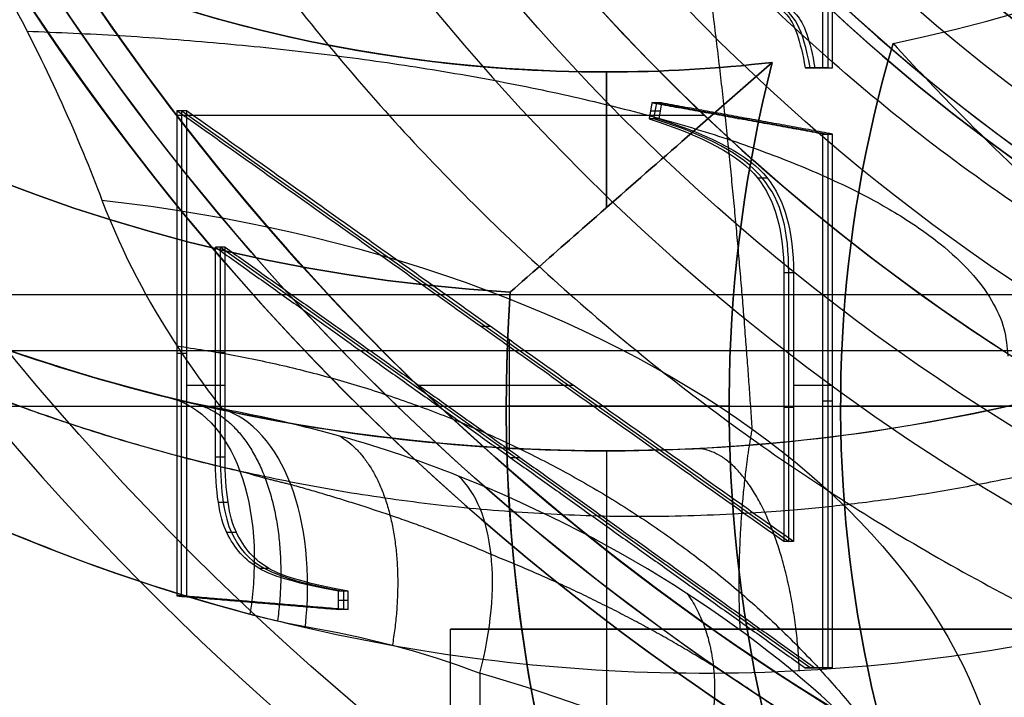
# Model space of a CAD drawing. Units: millimetres. Extents: x -53 to 121, y -35 to 35.
# Drawn here: x -9 to -5, y -9 to -6 of the extents above; entities that cross this region are included whole.
import ezdxf

# ---------------------------------------------------------------- set-up
doc = ezdxf.new("R2010")
doc.units = ezdxf.units.MM
doc.layers.add('Livello 01', color=18, linetype='Continuous', true_color=0x000000)

# ---------------------------------------------------------------- blocks, each defined once
blk = doc.blocks.new('10MN05860YY')
at = {"layer": 'Livello 01'}
for p, q in [((-5.8076, -5.5543, 26.3743), (-5.8077, -6.4817, 26.3743)), ((-5.8077, -6.4817, 26.3743), (-5.8871, -6.4817, 26.3603)), ((-5.8691, -6.4817, 26.4904), (-5.8257, -6.4817, 26.2442)), ((-6.5874, -6.7107, 26.2368), (-6.5748, -6.6392, 26.239)), ((-6.5748, -6.6392, 26.239), (-5.8077, -6.7786, 26.3743)), ((-8.7065, -8.8512, 25.8631), (-8.7063, -6.6739, 25.8632)), ((-8.7063, -6.6739, 25.8632), (-5.9829, -8.6076, 26.3434)), ((-6.6028, -6.675, 26.361), (-6.5594, -6.675, 26.1148)), ((-6.2129, -6.7089, 26.4297), (-6.1695, -6.7089, 26.1835)), ((-5.8077, -6.7786, 26.3743), (-5.8078, -9.1739, 26.3742)), ((-8.5331, -7.2861, 25.8937), (-8.5332, -8.2281, 25.8937)), ((-5.8873, -9.1739, 26.3602), (-8.5331, -7.2861, 25.8937)), ((-5.9829, -8.6076, 26.3434), (-5.9828, -7.4017, 26.3434)), ((-7.3663, -7.6408, 26.2264), (-7.3229, -7.6408, 25.9802)), ((-7.2354, -8.1965, 25.9956), (-7.2354, -7.7029, 25.9956)), ((-8.7281, -7.7626, 25.9863), (-8.6847, -7.7626, 25.7401)), ((-8.5548, -7.7571, 26.0168), (-8.5114, -7.7571, 25.7706)), ((-8.5114, -7.9066, 25.7706), (-8.6847, -7.9066, 25.74)), ((-6.9485, -7.9066, 26.0462), (-7.6417, -7.9066, 25.924)), ((-5.7861, -7.9066, 26.2512), (-5.9611, -7.9066, 26.2203)), ((-5.8295, -7.9763, 26.4974), (-5.7861, -7.9763, 26.2512)), ((-6.0046, -8.0047, 26.4665), (-5.9611, -8.0047, 26.2203)), ((-7.2319, -8.23, 26.2501), (-7.1885, -8.23, 26.0039)), ((-7.9809, -8.8293, 25.9911), (-7.9809, -8.9117, 25.9911)), ((-7.9809, -8.9117, 25.9911), (-8.7065, -8.8512, 25.8631)), ((-8.0026, -8.8705, 26.1142), (-7.9592, -8.8705, 25.868)), ((-8.3654, -8.8815, 26.0502), (-8.322, -8.8815, 25.804)), ((-5.8078, -9.1739, 26.3742), (-5.8873, -9.1739, 26.3602)), ((-5.8693, -9.1739, 26.4903), (-5.8258, -9.1739, 26.2441))]:
    blk.add_line(p, q, dxfattribs=at)
at = {"layer": 'Livello 01', "extrusion": (0, 0, -1)}
blk.add_circle((0, 0, -13.9693), 22.5, dxfattribs=at)
at = {"layer": 'Livello 01'}
blk.add_circle((0, 0, 11), 8, dxfattribs=at)
blk.add_arc((0, 0, 7.947), 19.5, 209.07694, 150.92306, dxfattribs=at)
at = {"layer": 'Livello 01', "extrusion": (0, 0, -1)}
for centre, radius, start, end in [((0, 0, -17.1199), 8, 216.8699, 143.1301), ((0, 0, -15.8907), 19.5, 186.3712, 0)]:
    blk.add_arc(centre, radius, start, end, dxfattribs=at)
at = {"layer": 'Livello 01'}
for points, weights, degree, knots in [([(0.152, -22.3528, 27.403), (-2.6715, -22.3752, 26.9091), (-8.4702, -21.3181, 25.8946), (-16.022, -16.4702, 24.5731), (-21.1732, -8.9419, 23.6715), (-22.9861, -0.0012, 23.3542), (-21.1741, 8.9396, 23.6714), (-16.0237, 16.4685, 24.5728), (-8.4721, 21.3174, 25.8943), (-2.6733, 22.375, 26.9088), (0.1505, 22.3528, 27.4028)], [0.853260167545, 0.857158764893, 0.865027944974, 0.87491135677, 0.881495869282, 0.883785102312, 0.881497050596, 0.874913572763, 0.865030582648, 0.857161183383, 0.853262223239], 3, [0.441158, 0.441158, 0.441158, 0.441158, 9.232054, 18.464108, 27.696162, 36.928216, 46.16027, 55.392324, 64.624378, 73.416136, 73.416136, 73.416136, 73.416136]), ([(0.2132, -22.5, 27.0551), (0.1067, -22.5, 27.0359), (0, -22.5, 27.0175), (-22.5, -22.5, 23.1383), (-22.5, 0, 23.1383)], [0.996107057991, 0.998040418554, 1, 0.707106781187, 1], 2, [0, 0, 0, 0.216461, 0.216461, 45.548415, 45.548415, 45.548415])]:
    blk.add_rational_spline(points, weights, degree=degree, knots=knots, dxfattribs=at)
at = {"layer": 'Livello 01', "extrusion": (-0.173648, 0, 0.984808)}
blk.add_rational_spline([(0.1263, -22, 27.5475), (0.0198, -22, 27.5287), (-0.0868, -22, 27.5099), (-22.0868, -22, 23.6308), (-22.0868, 0, 23.6308), (-22.0868, 22, 23.6308), (-0.0868, 22, 27.5099), (0.0175, 22, 27.5283), (0.1217, 21.999, 27.5467)], [0.996021957719, 0.997997284901, 1, 0.707106781187, 1, 0.707106781187, 1, 0.998040304914, 0.996106833752], degree=2, knots=[-89.107026, -89.107026, -89.107026, -88.890567, -88.890567, -44.551181, -44.551181, -0.211796, -0.211796, 0, 0, 0], dxfattribs=at)
at = {"layer": 'Livello 01', "extrusion": (0.147566, -2.71003e-13, -0.989052)}
blk.add_rational_spline([(-19.5, 0, 18.0156), (-19.5, 19.5, 18.0156), (0, 19.5, 20.925), (19.5, 19.5, 23.8344), (19.5, 0, 23.8344), (19.5, -19.5, 23.8344), (0, -19.5, 20.925), (-19.5, -19.5, 18.0156), (-19.5, 0, 18.0156)], [1, 0.707106781187, 1, 0.707106781187, 1, 0.707106781187, 1, 0.707106781187, 1], degree=2, knots=[0, 0, 0, 39.215846, 39.215846, 78.431692, 78.431692, 117.647538, 117.647538, 156.863384, 156.863384, 156.863384], dxfattribs=at)
at = {"layer": 'Livello 01'}
for points, weights in [([(-18.7981, 0, 19.9439), (-18.7981, 2.4157, 19.9439), (-17.8424, 7.2592, 20.1035), (-13.7562, 13.4338, 20.7851), (-7.619, 17.5951, 21.8079), (-0.3419, 19.1052, 23.0188), (6.9828, 17.7133, 24.2356), (13.2365, 13.6024, 25.2728), (17.4414, 7.3795, 25.9692), (18.9235, 0, 26.2144), (17.4414, -7.3795, 25.9692), (13.2365, -13.6024, 25.2728), (6.9828, -17.7133, 24.2356), (-0.3419, -19.1052, 23.0188), (-7.619, -17.5951, 21.8079), (-13.7562, -13.4338, 20.7851), (-17.8424, -7.2592, 20.1035), (-18.7981, -2.4157, 19.9439), (-18.7981, 0, 19.9439)], [0.883022221559, 0.883022221559, 0.881551095299, 0.875193187131, 0.865462871563, 0.853625375471, 0.841355970113, 0.830576255494, 0.823159302284, 0.820511056123, 0.823159302284, 0.830576255494, 0.841355970113, 0.853625375471, 0.865462871563, 0.875193187131, 0.881551095299, 0.883022221559, 0.883022221559]), ([(5.9579, -6.0672, 24.5146), (4.7434, -7.2833, 24.2842), (1.5562, -8.9535, 23.6788), (-3.7273, -8.3559, 22.67), (-7.7341, -4.9722, 21.9002), (-9.2108, 0, 21.6152), (-7.7341, 4.9722, 21.9002), (-3.7273, 8.3559, 22.67), (1.5562, 8.9535, 23.6788), (4.7434, 7.2833, 24.2842), (5.9579, 6.0672, 24.5146)], [0.87483507212, 0.870838598226, 0.860237585893, 0.841195978025, 0.825486684764, 0.819347738583, 0.825486684764, 0.841195978025, 0.860237585893, 0.870838598225, 0.87483507212])]:
    blk.add_rational_spline(points, weights, degree=3, dxfattribs=at)
at = {"layer": 'Livello 01', "extrusion": (0.173648, -3.18911e-13, -0.984808)}
blk.add_rational_spline([(-17.0209, 0, 20.97), (-17.0209, 16.5, 20.97), (-0.5209, 16.5, 23.8794), (15.9791, 16.5, 26.7888), (15.9791, 0, 26.7888), (15.9791, -16.5, 26.7888), (-0.5209, -16.5, 23.8794), (-17.0209, -16.5, 20.97), (-17.0209, 0, 20.97)], [1, 0.707106781187, 1, 0.707106781187, 1, 0.707106781187, 1, 0.707106781187, 1], degree=2, knots=[-133.018156, -133.018156, -133.018156, -99.763617, -99.763617, -66.509078, -66.509078, -33.254539, -33.254539, 0, 0, 0], dxfattribs=at)
at = {"layer": 'Livello 01', "extrusion": (0.173648, -3.17391e-13, -0.984808)}
blk.add_rational_spline([(6.7941, 7, 25.1693), (3.8535, 10, 24.6507), (-0.3473, 10, 23.91), (-10.3473, 10, 22.1468), (-10.3473, 0, 22.1468), (-10.3473, -10, 22.1468), (-0.3473, -10, 23.91), (3.8535, -10, 24.6507), (6.7941, -7, 25.1693)], [0.85357473263, 0.851785491034, 1, 0.707106781187, 1, 0.707106781187, 1, 0.851785491033, 0.85357473263], degree=2, knots=[0, 0, 0, 8.498364, 8.498364, 28.65263, 28.65263, 48.806896, 48.806896, 57.305259, 57.305259, 57.305259], dxfattribs=at)
at = {"layer": 'Livello 01', "extrusion": (0.215242, -3.93002e-13, -0.976561)}
blk.add_rational_spline([(5.7131, -5.6, 23.1996), (3.3607, -8, 22.6811), (0, -8, 21.9404), (-8, -8, 20.1771), (-8, 0, 20.1771), (-8, 8, 20.1771), (0, 8, 21.9404), (3.3607, 8, 22.6811), (5.7131, 5.6, 23.1996)], [0.85357473263, 0.851785491033, 1, 0.707106781187, 1, 0.707106781187, 1, 0.851785491034, 0.85357473263], degree=2, knots=[-46.067573, -46.067573, -46.067573, -39.225802, -39.225802, -23.033787, -23.033787, -6.841771, -6.841771, 0, 0, 0], dxfattribs=at)
at = {"layer": 'Livello 01', "extrusion": (0.422618, 4.82153e-18, 0.906308)}
blk.add_rational_spline([(-22.5, 0, 10.4919), (-22.5, -22.5, 10.4919), (0, -22.5)], [1, 0.707106781187, 1], degree=2, dxfattribs=at)
at = {"layer": 'Livello 01'}
for points in [[(-5.8294, -6.4817, 26.4974), (-5.8294, -6.018, 26.4974), (-5.8293, -5.5543, 26.4974)], [(-5.786, -6.4817, 26.2512), (-5.7859, -6.018, 26.2512), (-5.7859, -5.5543, 26.2512)], [(-5.9088, -6.4817, 26.4834), (-5.8691, -6.4817, 26.4904), (-5.8294, -6.4817, 26.4974)], [(-5.8654, -6.4817, 26.2372), (-5.8871, -6.4817, 26.3603), (-5.9088, -6.4817, 26.4834)], [(-5.8654, -6.4817, 26.2372), (-5.8257, -6.4817, 26.2442), (-5.786, -6.4817, 26.2512)], [(-5.8294, -6.4817, 26.4974), (-5.8077, -6.4817, 26.3743), (-5.786, -6.4817, 26.2512)], [(-6.5965, -6.6392, 26.3621), (-6.6028, -6.675, 26.361), (-6.6091, -6.7107, 26.3599)], [(-5.8294, -6.7786, 26.4974), (-6.2129, -6.7089, 26.4297), (-6.5965, -6.6392, 26.3621)], [(-6.5531, -6.6392, 26.1159), (-6.5748, -6.6392, 26.239), (-6.5965, -6.6392, 26.3621)], [(-6.5531, -6.6392, 26.1159), (-6.5594, -6.675, 26.1148), (-6.5657, -6.7107, 26.1137)], [(-5.786, -6.7786, 26.2512), (-6.1695, -6.7089, 26.1835), (-6.5531, -6.6392, 26.1159)], [(-8.728, -6.6739, 25.9863), (-8.7281, -7.7626, 25.9863), (-8.7282, -8.8512, 25.9862)], [(-6.0046, -8.6076, 26.4665), (-7.3663, -7.6408, 26.2264), (-8.728, -6.6739, 25.9863)], [(-8.6846, -6.6739, 25.7401), (-8.7063, -6.6739, 25.8632), (-8.728, -6.6739, 25.9863)], [(-8.6846, -6.6739, 25.7401), (-8.6847, -7.7626, 25.7401), (-8.6848, -8.8512, 25.74)], [(-5.9612, -8.6076, 26.2203), (-7.3229, -7.6408, 25.9802), (-8.6846, -6.6739, 25.7401)], [(-6.5657, -6.7107, 26.1137), (-6.5874, -6.7107, 26.2368), (-6.6091, -6.7107, 26.3599)], [(-5.8296, -9.1739, 26.4973), (-5.8295, -7.9763, 26.4974), (-5.8294, -6.7786, 26.4974)], [(-5.8294, -6.7786, 26.4974), (-5.8077, -6.7786, 26.3743), (-5.786, -6.7786, 26.2512)], [(-5.7861, -9.1739, 26.2511), (-5.7861, -7.9763, 26.2512), (-5.786, -6.7786, 26.2512)], [(-6.1241, -6.9751, 26.4454), (-6.1024, -6.9751, 26.3223), (-6.0807, -6.9751, 26.1992)], [(-8.5549, -8.2281, 26.0168), (-8.5548, -7.7571, 26.0168), (-8.5548, -7.2861, 26.0168)], [(-8.5114, -7.2861, 25.7706), (-8.5331, -7.2861, 25.8937), (-8.5548, -7.2861, 26.0168)], [(-8.5548, -7.2861, 26.0168), (-7.2319, -8.23, 26.2501), (-5.909, -9.1739, 26.4833)], [(-8.5115, -8.2281, 25.7706), (-8.5114, -7.7571, 25.7706), (-8.5114, -7.2861, 25.7706)], [(-8.5114, -7.2861, 25.7706), (-7.1885, -8.23, 26.0039), (-5.8656, -9.1739, 26.2371)], [(-6.0045, -7.4017, 26.4665), (-6.0046, -8.0047, 26.4665), (-6.0046, -8.6076, 26.4665)], [(-5.9611, -7.4017, 26.2203), (-5.9828, -7.4017, 26.3434), (-6.0045, -7.4017, 26.4665)], [(-5.9611, -7.4017, 26.2203), (-5.9611, -8.0047, 26.2203), (-5.9612, -8.6076, 26.2203)], [(-8.5115, -8.2281, 25.7706), (-8.5332, -8.2281, 25.8937), (-8.5549, -8.2281, 26.0168)], [(-8.5418, -8.4299, 26.0191), (-8.5201, -8.4299, 25.896), (-8.4984, -8.4299, 25.7729)], [(-8.4609, -8.5671, 25.7795), (-8.4826, -8.5671, 25.9026), (-8.5044, -8.5671, 26.0257)], [(-5.9612, -8.6076, 26.2203), (-5.9829, -8.6076, 26.3434), (-6.0046, -8.6076, 26.4665)], [(-8.3577, -8.7271, 26.0516), (-8.336, -8.7271, 25.9285), (-8.3143, -8.7271, 25.8054)], [(-8.0026, -8.9117, 26.1142), (-8.0026, -8.8705, 26.1142), (-8.0026, -8.8293, 26.1142)], [(-7.9592, -8.8293, 25.868), (-7.9809, -8.8293, 25.9911), (-8.0026, -8.8293, 26.1142)], [(-7.9592, -8.9117, 25.868), (-7.9592, -8.8705, 25.868), (-7.9592, -8.8293, 25.868)], [(-8.6848, -8.8512, 25.74), (-8.7065, -8.8512, 25.8631), (-8.7282, -8.8512, 25.9862)], [(-8.7282, -8.8512, 25.9862), (-8.3654, -8.8815, 26.0502), (-8.0026, -8.9117, 26.1142)], [(-8.6848, -8.8512, 25.74), (-8.322, -8.8815, 25.804), (-7.9592, -8.9117, 25.868)], [(-7.9592, -8.9117, 25.868), (-7.9809, -8.9117, 25.9911), (-8.0026, -8.9117, 26.1142)], [(-5.909, -9.1739, 26.4833), (-5.8693, -9.1739, 26.4903), (-5.8296, -9.1739, 26.4973)], [(-5.8656, -9.1739, 26.2371), (-5.8873, -9.1739, 26.3602), (-5.909, -9.1739, 26.4833)], [(-5.8656, -9.1739, 26.2371), (-5.8258, -9.1739, 26.2441), (-5.7861, -9.1739, 26.2511)], [(-5.7861, -9.1739, 26.2511), (-5.8078, -9.1739, 26.3742), (-5.8296, -9.1739, 26.4973)]]:
    blk.add_open_spline(points, degree=2, dxfattribs=at)
at = {"layer": 'Livello 01', "extrusion": (-0.173648, -2.7815e-13, 0.984808)}
blk.add_open_spline([(-6.4087, -5.9978, 26.3952), (-6.1994, -6.0876, 26.4321), (-6.0604, -6.1701, 26.4566), (-5.9575, -6.2801, 26.4748), (-5.9305, -6.3589, 26.4796), (-5.9088, -6.4817, 26.4834)], degree=3, knots=[-0.7541233, -0.7541233, -0.7541233, -0.7541233, -0.2513744, -0.2513744, 0, 0, 0, 0], dxfattribs=at)
at = {"layer": 'Livello 01', "extrusion": (-0.173648, 3.34762e-14, 0.984808)}
blk.add_open_spline([(-5.8871, -6.4817, 26.3603), (-5.9196, -6.2975, 26.3545), (-5.9947, -6.1921, 26.3413), (-6.23, -6.0652, 26.2998), (-6.387, -5.9978, 26.2721)], degree=3, knots=[-0.000001, -0.000001, -0.000001, -0.000001, 0.5, 1, 1, 1, 1], dxfattribs=at)
at = {"layer": 'Livello 01', "extrusion": (-0.173648, 3.10943e-13, 0.984808)}
blk.add_open_spline([(-6.3653, -5.9978, 26.149), (-6.1559, -6.0876, 26.1859), (-6.017, -6.1701, 26.2104), (-5.9141, -6.2801, 26.2286), (-5.887, -6.3589, 26.2334), (-5.8654, -6.4817, 26.2372)], degree=3, knots=[0, 0, 0, 0, 0.5027498, 0.5027498, 0.7541247, 0.7541247, 0.7541247, 0.7541247], dxfattribs=at)
at = {"layer": 'Livello 01', "extrusion": (0.173648, -1.26953e-14, -0.984808)}
blk.add_open_spline([(-6.6091, -6.7107, 26.3599), (-6.3655, -6.7877, 26.4029), (-6.203, -6.8757, 26.4315), (-6.0442, -7.0736, 26.4595), (-6.0045, -7.2166, 26.4665), (-6.0045, -7.4017, 26.4665)], degree=3, knots=[-1.035012, -1.035012, -1.035012, -1.035012, -0.517506, -0.517506, 0, 0, 0, 0], dxfattribs=at)
at = {"layer": 'Livello 01', "extrusion": (0.173648, -5.53973e-15, -0.984808)}
blk.add_open_spline([(-5.9828, -7.4017, 26.3434), (-5.9828, -7.0315, 26.3434), (-6.1001, -6.8647, 26.3227), (-6.5874, -6.7107, 26.2368)], degree=3, dxfattribs=at)
at = {"layer": 'Livello 01', "extrusion": (0.173648, -8.46357e-15, -0.984808)}
blk.add_open_spline([(-6.5657, -6.7107, 26.1137), (-6.322, -6.7877, 26.1567), (-6.1596, -6.8757, 26.1853), (-6.0008, -7.0736, 26.2133), (-5.9611, -7.2166, 26.2203), (-5.9611, -7.4017, 26.2203)], degree=3, knots=[0, 0, 0, 0, 0.517506, 0.517506, 1.035012, 1.035012, 1.035012, 1.035012], dxfattribs=at)
at = {"layer": 'Livello 01', "extrusion": (-0.173648, 2.2715e-13, 0.984808)}
blk.add_open_spline([(-8.5044, -8.5671, 26.0257), (-8.5368, -8.4975, 26.02), (-8.5549, -8.3839, 26.0168), (-8.5549, -8.2281, 26.0168)], degree=3, dxfattribs=at)
at = {"layer": 'Livello 01', "extrusion": (-0.173648, -8.71996e-14, 0.984808)}
blk.add_open_spline([(-8.5332, -8.2281, 25.8937), (-8.5332, -8.3839, 25.8937), (-8.5151, -8.4975, 25.8969), (-8.4826, -8.5671, 25.9026)], degree=3, dxfattribs=at)
at = {"layer": 'Livello 01', "extrusion": (-0.173648, -3.89682e-13, 0.984808)}
blk.add_open_spline([(-8.4609, -8.5671, 25.7795), (-8.4934, -8.4975, 25.7738), (-8.5115, -8.3839, 25.7706), (-8.5115, -8.2281, 25.7706)], degree=3, dxfattribs=at)
at = {"layer": 'Livello 01', "extrusion": (0.173648, -6.75745e-14, -0.984808)}
blk.add_open_spline([(-8.0026, -8.8293, 26.1142), (-8.1759, -8.7981, 26.0836), (-8.295, -8.7651, 26.0626), (-8.4213, -8.6918, 26.0403), (-8.4701, -8.6368, 26.0318), (-8.5044, -8.5671, 26.0257)], degree=3, knots=[-0.6036509, -0.6036509, -0.6036509, -0.6036509, -0.3018255, -0.3018255, 0, 0, 0, 0], dxfattribs=at)
at = {"layer": 'Livello 01', "extrusion": (0.173648, 2.24896e-14, -0.984808)}
blk.add_open_spline([(-8.4826, -8.5671, 25.9026), (-8.4141, -8.7064, 25.9147), (-8.3274, -8.7669, 25.93), (-7.9809, -8.8293, 25.9911)], degree=3, dxfattribs=at)
at = {"layer": 'Livello 01', "extrusion": (0.173648, -9.37894e-14, -0.984808)}
blk.add_open_spline([(-7.9592, -8.8293, 25.868), (-8.1325, -8.7981, 25.8374), (-8.2516, -8.7651, 25.8164), (-8.3779, -8.6918, 25.7941), (-8.4267, -8.6368, 25.7856), (-8.4609, -8.5671, 25.7795)], degree=3, knots=[0, 0, 0, 0, 0.3018255, 0.3018255, 0.6036509, 0.6036509, 0.6036509, 0.6036509], dxfattribs=at)
blk = doc.blocks.new('10OR1616000')
at = {"layer": 'Livello 01', "color": 250, "true_color": 0x333333, "extrusion": (0, 0, -1)}
for centre, radius in [((0, 0, -0.75), 24), ((0, 0), 23.25), ((0, 0, -1.5), 23.25), ((0, 0, -0.75), 22.5)]:
    blk.add_circle(centre, radius, dxfattribs=at)
blk = doc.blocks.new('10CA00160YY')
at = {"layer": 'Livello 01', "extrusion": (0, 0, -1)}
for centre, radius in [((0, 0, -4.1896), 20), ((0, 0, -3.6896), 18.188), ((0, 0, -15.6896), 16.25)]:
    blk.add_circle(centre, radius, dxfattribs=at)
at = {"layer": 'Livello 01'}
for centre, radius in [((0, 0, 3.6896), 20), ((0, 0, 3.9396), 20), ((0, 0, 4.1923), 20), ((0, 0, 8.6896), 18.445), ((0, 0, 8.6896), 18.188), ((0, 0, 6.1896), 18.188), ((0, 0, 13.6896), 16.3761), ((0, 0, 13.6896), 15.25), ((0, 0, 15.6896), 15.25), ((0, 0, 14.6896), 15.25)]:
    blk.add_circle(centre, radius, dxfattribs=at)
blk = doc.blocks.new('6300A401-00')
at = {"layer": 'Livello 01', "extrusion": (-1, 4.56088e-16, -1.46526e-16), "rotation": 90}
blk.add_blockref('10OR1616000', (0, 0, 0.5074), dxfattribs=at)
at = {"layer": 'Livello 01', "extrusion": (1, -5.5116e-16, 1.4147e-14), "rotation": 269.9999999999999}
blk.add_blockref('10MN05860YY', (0, 0, 14), dxfattribs=at)
at = {"layer": 'Livello 01', "extrusion": (1, -1.02926e-15, -5.75819e-15), "rotation": 179.9999999999998}
blk.add_blockref('10CA00160YY', (0, 0, 8.303), dxfattribs=at)
blk = doc.blocks.new('10CI91860YY')
at = {"layer": 'Livello 01'}
for p, q in [((-9.5, -7.75), (-3.1126, -7.75)), ((-6.8, -8.2, 12.8701), (-6.8, -8.2, 19)), ((-7.5, -11, -0.5), (-7.5, -9, -0.5)), ((-7.4444, -9, -1.4114), (7.4444, -9, -1.4114))]:
    blk.add_line(p, q, dxfattribs=at)
at = {"layer": 'Livello 01', "extrusion": (0, 0, -1)}
for centre, radius in [((0, 0, -26), 25), ((0, 0, -24), 25), ((0, 0, -25), 25), ((0, 0, -26), 24.25), ((0, 0, -30.25), 24.25), ((0, 0, -34.5), 19), ((0, 0, -42), 17.5)]:
    blk.add_circle(centre, radius, dxfattribs=at)
at = {"layer": 'Livello 01'}
for centre, radius in [((0, 0, 34.5), 24.25), ((0, 0, 37.5), 19)]:
    blk.add_circle(centre, radius, dxfattribs=at)
for centre, radius, start, end in [((-6.8, 0, 24), 13.2, 180, 274.62234), ((0, 0, 40.5), 19, 180, 0), ((3.1, -6.775, 24), 10.9, 215.83908, 0)]:
    blk.add_arc(centre, radius, start, end, dxfattribs=at)
at = {"layer": 'Livello 01', "extrusion": (0, 0, -1)}
for centre, radius, start in [((6.8, 0, -24), 13.2, 265.37766), ((6.8, 0, -19), 8.2, 240.70731), ((6.8, 0, 12.5), 8.2, 283.83522)]:
    blk.add_arc(centre, radius, start, 0, dxfattribs=at)
at = {"layer": 'Livello 01', "extrusion": (5.95542e-15, 0.803338, -0.595523)}
blk.add_arc((10, -20.4346, 2.7003), 5, 100.7893, 180, dxfattribs=at)
at = {"layer": 'Livello 01', "extrusion": (0.784911, -0.193304, -0.588683)}
blk.add_arc((-10.8261, -13.9915, 2.0211), 1, 0, 81.7508, dxfattribs=at)
at = {"layer": 'Livello 01', "extrusion": (-0.805588, 0.134838, 0.576929)}
blk.add_arc((10.3064, -14.4829, -1.5004), 1, 95.5157, 175.4312, dxfattribs=at)
at = {"layer": 'Livello 01', "extrusion": (1, 0, 0)}
blk.add_arc((-13.2, 19, -6.8), 5, 0, 90, dxfattribs=at)
at = {"layer": 'Livello 01', "extrusion": (-0.812649, 0.294237, 0.503017)}
blk.add_arc((11.3362, -13.6143, -2.9579), 1, 100.322, 168.059, dxfattribs=at)
at = {"layer": 'Livello 01', "extrusion": (0, -1, 0)}
blk.add_arc((0, -0.5, 9), 7.5, 90, 35.33229, dxfattribs=at)
at = {"layer": 'Livello 01'}
for points, knots in [([(-8.7609, -7.9621, -12.5), (-9.8836, -7.6856, -11.5553), (-11.2595, -6.9838, -9.9446), (-12.5861, -5.8534, -7.5546), (-13.3323, -4.9937, -5.6762), (-13.8559, -4.203, -3.6552), (-14.1275, -3.6822, -1.4985), (-14.1126, -3.7141, 0.7278), (-13.8108, -4.2794, 2.8763), (-13.2725, -5.0729, 4.8567), (-12.4902, -5.9477, 6.7545), (-11.4797, -6.7813, 8.5175), (-10.1935, -7.5187, 10.1849), (-8.6423, -8.0526, 11.6743), (-6.8101, -8.2771, 12.9398), (-4.776, -8.0388, 13.8676), (-3.4325, -7.5131, 14.2107), (-2.788, -7.1515, 14.3228)], [0, 0, 0, 0, 4.450909, 6.676363, 8.901817, 11.127272, 13.352726, 15.57818, 17.803635, 20.029089, 22.254543, 24.479998, 26.705452, 28.930906, 31.156361, 33.381815, 35.607269, 35.607269, 35.607269, 35.607269]), ([(-3.3154, -8.6076, 13.1018), (-4.5978, -9.1261, 12.7892), (-6.5918, -9.3553, 11.9937), (-8.8782, -8.8499, 10.3882), (-10.3257, -8.2053, 9.0222), (-11.5424, -7.3729, 7.4987), (-12.5003, -6.4603, 5.8955), (-13.2463, -5.5162, 4.1621), (-13.7627, -4.6632, 2.3084), (-14.0319, -4.1041, 0.2753), (-13.9862, -4.2069, -1.8567), (-13.6425, -4.8827, -3.8375), (-12.8717, -6.0669, -6.247), (-11.3642, -7.6639, -8.9667), (-9.5042, -8.6417, -10.8719), (-8.4, -8.9331, -11.7)], [0, 0, 0, 0, 4.229948, 6.344922, 8.459896, 10.57487, 12.689845, 14.804819, 16.919793, 19.034767, 21.149741, 23.264715, 25.379689, 29.609637, 33.839586, 33.839586, 33.839586, 33.839586])]:
    blk.add_open_spline(points, degree=3, knots=knots, dxfattribs=at)
for points, weights, knots in [([(-2.8725, -7.5637, 13.5337), (-3.9029, -8.1034, 13.3236), (-6.2777, -8.7441, 12.5593), (-9.6105, -8.16, 10.2479), (-11.7699, -6.7952, 7.5154), (-12.9655, -5.5712, 5.1019), (-13.6196, -4.6785, 3.1435), (-14.0061, -3.9872, 1.0157), (-14.0661, -3.863, -1.2758), (-13.7751, -4.4202, -3.4771), (-13.2099, -5.2665, -5.4693), (-12.3924, -6.1889, -7.3277), (-10.9655, -7.3674, -9.6385), (-9.5377, -8.0425, -11.1267), (-8.445, -8.2913, -11.9707)], [0.839203306169, 0.837185618589, 0.845317130225, 0.895462993117, 0.937404505292, 0.962644877279, 0.977052271099, 0.985739563607, 0.987099851215, 0.980530977408, 0.967987251843, 0.950350484299, 0.921339506472, 0.894593866016, 0.87806720194], [0.629235, 0.629235, 0.629235, 0.629235, 4.500686, 9.001372, 13.502058, 15.752401, 18.002744, 20.253087, 22.50343, 24.753774, 27.004117, 29.25446, 31.504803, 36.005489, 36.005489, 36.005489, 36.005489]), ([(-6.1477, -8.1018, -15.4633), (-6.1925, -8.3482, -15.2133), (-6.2127, -8.7018, -14.7373), (-6.2041, -8.9531, -14.0765), (-6.2015, -9.0044, -13.9155)], [0.885226985313, 0.896287361434, 0.910687643974, 0.92041305577, 0.922389812545], [0, 0, 0, 0, 2.70544, 3.534623, 3.534623, 3.534623, 3.534623])]:
    blk.add_rational_spline(points, weights, degree=3, knots=knots, dxfattribs=at)
for points, degree in [([(-10, -5.3104, -14.5), (-9.8087, -5.5988, -14.5), (-9.4435, -6.1824, -14.4716), (-9.169, -6.7964, -14.2599), (-9.064, -7.075, -14.0783)], 3), ([(-9.064, -7.075, -14.0783), (-8.9695, -7.3258, -13.9148), (-8.7292, -7.7537, -13.5205), (-8.5436, -7.9873, -12.9437), (-8.5238, -8.0124, -12.6301)], 3), ([(-5.7362, -13.1571, 24), (-5.4201, -12.4719, 24), (-4.7777, -11.0962, 23.7367), (-3.8916, -9.2676, 22.7086), (-3.1163, -7.7526, 21.1871), (-2.788, -7.1515, 19.7672), (-2.788, -7.1515, 19)], 3), ([(51.1627, -7.5, -3), (20.8313, -7.5, -3), (-9.5, -7.5, -3)], 2), ([(-8.5238, -8.0124, -12.6301), (-8.6033, -7.9982, -12.5874), (-8.6823, -7.9814, -12.5441), (-8.7609, -7.9621, -12.5)], 3), ([(-9.5, -8, 3), (-6.3918, -8, 3), (-3.2835, -8, 3)], 2), ([(-7.4638, -8.3134, -13.0755), (-7.8059, -8.1772, -12.9246), (-8.1598, -8.0811, -12.7746), (-8.5238, -8.0124, -12.6301)], 3), ([(-5.6701, -9.4555, -14.5553), (-6.0985, -9.0305, -13.9138), (-6.706, -8.615, -13.4098), (-7.4638, -8.3134, -13.0755)], 3), ([(-8.4, -8.9331, -11.7), (-8.318, -8.9547, -11.7615), (-8.2351, -8.973, -11.8223), (-8.1514, -8.988, -11.8822)], 3), ([(-8.1514, -8.988, -11.8822), (-7.892, -9.0345, -12.068), (-7.6293, -9.0967, -12.2425), (-7.3684, -9.1979, -12.404)], 3), ([(-7.3684, -9.1979, -12.404), (-7.3684, -9.599, -12.404), (-7.3684, -10, -12.404)], 2), ([(-5.61, -10, -14.2621), (-6.0226, -9.7104, -13.5053), (-6.6172, -9.4155, -12.869), (-7.3684, -9.1979, -12.404)], 3)]:
    blk.add_open_spline(points, degree=degree, dxfattribs=at)
for points, weights in [([(-6.4645, -5.3104, -15.9645), (-6.3715, -5.8348, -16.0575), (-6.2447, -6.8178, -16.0617), (-6.1744, -7.7118, -15.7123), (-6.1477, -8.1018, -15.4633)], [0.853553390593, 0.862956467056, 0.87558496611, 0.882570700233, 0.885226985313]), ([(-8.217, -8.3516, -12.1224), (-8.2939, -8.3342, -12.0724), (-8.37, -8.314, -12.0219), (-8.4451, -8.291, -11.971)], [0.883259226726, 0.881527104408, 0.879797324177, 0.878067166795]), ([(-7.3183, -8.6653, -12.6346), (-7.6245, -8.5297, -12.4664), (-7.9288, -8.4331, -12.2918), (-8.217, -8.3516, -12.1224)], [0.915159399107, 0.907988233918, 0.897543445634, 0.883259226726]), ([(-5.5959, -9.7136, -14.3914), (-5.9975, -9.3414, -13.671), (-6.579, -8.96, -13.069), (-7.3183, -8.6653, -12.6346)], [0.975260518297, 0.961093521477, 0.939910452203, 0.915159399107])]:
    blk.add_rational_spline(points, weights, degree=3, dxfattribs=at)
at = {"layer": 'Livello 01', "extrusion": (6.37707e-16, 0.95586, -0.293823)}
blk.add_rational_spline([(-9.3997, -6.3168, -14.3979), (-5, -6.4731, -14.9065), (-5, -7.7753, -19.1426)], [1, 0.748348549754, 1], degree=2, dxfattribs=at)
at = {"layer": 'Livello 01', "extrusion": (0.102238, -0.497414, 0.861468)}
blk.add_rational_spline([(-8.7271, -7.7294, -13.4387), (-6.5009, -8.0411, -13.8829), (-5.4183, -9.7318, -14.9876)], [0.999999918139, 0.877848952722, 0.932470594537], degree=2, dxfattribs=at)
at = {"layer": 'Livello 01', "extrusion": (0.79565, -0.163893, -0.583164)}
blk.add_rational_spline([(-8.6427, -7.9892, -12.5656), (-8.1636, -8.1229, -11.8743), (-8.2762, -8.9631, -11.7918)], [1, 0.761324919819, 1], degree=2, dxfattribs=at)
at = {"layer": 'Livello 01', "extrusion": (0.81601, -0.197779, -0.543149)}
blk.add_rational_spline([(-7.9958, -8.1347, -12.8461), (-7.6391, -8.3467, -12.233), (-7.761, -9.0723, -12.1519)], [1, 0.803753416122, 1], degree=2, dxfattribs=at)
at = {"layer": 'Livello 01', "extrusion": (0.904845, 0.043445, 0.423519)}
blk.add_rational_spline([(-5.9349, -9.1895, 12.1798), (-5.975, -8.1699, 12.1609), (-6.4067, -8.1906, 13.0855)], [1.00005426031, 0.699864888396, 0.999979964623], degree=2, dxfattribs=at)
at = {"layer": 'Livello 01', "extrusion": (0.630956, -0.374614, -0.679382)}
blk.add_rational_spline([(-6.4388, -8.8409, -13.7038), (-6.2342, -9.1206, -13.3595), (-6.3593, -9.5731, -13.2262)], [1, 0.898357959611, 1], degree=2, dxfattribs=at)
blk = doc.blocks.new('10CA01160YY')
at = {"layer": 'Livello 01', "extrusion": (1, 0, 0)}
for centre, radius in [((0, 0), 22.5), ((0, 0, 41), 19.5), ((0, 0), 18.188), ((0, 0, 3.75), 18.188), ((0, 0, 7.5), 18.188), ((0, 0, 28), 18)]:
    blk.add_circle(centre, radius, dxfattribs=at)
at = {"layer": 'Livello 01', "extrusion": (-1, 0, 0)}
for centre, radius in [((0, 0, -20.5), 22.5), ((0, 0, -41), 22.5), ((0, 0, -19.25), 20), ((0, 0, -26), 20), ((0, 0, -38.5), 19.5), ((0, 0, -39.75), 19.5), ((0, 0, -31), 18.188), ((0, 0, -34.75), 18.188), ((0, 0, -9), 18), ((0, 0, -29.5), 18)]:
    blk.add_circle(centre, radius, dxfattribs=at)
for centre, radius, start, end in [((0, 0, -12.5), 20, 90, 270), ((0, 0, -38.5), 18.188, 0, 180), ((0, 0, -7.5), 18, 180, 90), ((0, 0, -7.5), 18, 90, 180)]:
    blk.add_arc(centre, radius, start, end, dxfattribs=at)
at = {"layer": 'Livello 01', "extrusion": (1, 0, 0)}
for centre, start in [((0, 0, 10.5), 270), ((0, 0, 31), 180)]:
    blk.add_arc(centre, 18, start, 90, dxfattribs=at)
blk = doc.blocks.new('10GH00160YY')
at = {"layer": 'Livello 01'}
for centre, radius in [((0, 0, 0.75), 19), ((0, 0, 3.75), 19), ((0, 0, 1.5), 15.5), ((0, 0, 5.5), 11.25), ((0, 0, 0.75), 11.25), ((0, 0, 8), 11.25)]:
    blk.add_circle(centre, radius, dxfattribs=at)
at = {"layer": 'Livello 01', "extrusion": (0, 0, -1)}
for centre, radius in [((0, 0, -5.5), 15.5), ((0, 0, -3.5), 15.5), ((0, 0, -1.5), 11.25)]:
    blk.add_circle(centre, radius, dxfattribs=at)
at = {"layer": 'Livello 01'}
for centre, radius in [((0, 0, 6.75), 19), ((0, 0), 18.25), ((0, 0), 11.25), ((0, 0, 10.5), 11.25)]:
    blk.add_arc(centre, radius, 180, 0, dxfattribs=at)
at = {"layer": 'Livello 01', "extrusion": (0, 0, -1)}
for centre, radius, start in [((0, 0, -7.5), 18.25, 180), ((0, 0, -11.5), 12.25, 180), ((0, 0, -11.5), 15, 300)]:
    blk.add_arc(centre, radius, start, 0, dxfattribs=at)
blk = doc.blocks.new('10VA0016000_01')
at = {"layer": 'Livello 01', "color": 7, "true_color": 0xffffff}
blk.add_line((-7.25, -8, 1.68), (-7.25, -8), dxfattribs=at)
for centre, radius in [((0, 0, 0.5), 17.8), ((0, 0, 16.2), 16.5)]:
    blk.add_circle(centre, radius, dxfattribs=at)
at = {"layer": 'Livello 01', "color": 7, "true_color": 0xffffff, "extrusion": (0, 0, -1)}
for centre, radius in [((0, 0, -14.1), 17.8), ((0, 0), 17.3), ((0, 0, -4.7), 16.5)]:
    blk.add_circle(centre, radius, dxfattribs=at)
at = {"layer": 'Livello 01', "color": 7, "true_color": 0xffffff}
for centre, radius, start, end in [((-6.8, 0), 7.5, 93.30105, 266.69895), ((0, 0, 27.7), 16.5, 196.731, 349.52432), ((0, -8), 7.25, 175.94684, 308.222)]:
    blk.add_arc(centre, radius, start, end, dxfattribs=at)
at = {"layer": 'Livello 01', "color": 7, "true_color": 0xffffff, "extrusion": (0, 0, -1)}
for centre, radius, start, end in [((6.8, 0, -1.68), 7.5, 273.30105, 86.69895), ((6.8, 0, -0.84), 7.5, 273.30105, 86.69895), ((0, 0, -27.7), 17.8, 189.7029, 344.52286), ((0, -8, -1.68), 7.25, 231.778, 4.05316), ((0, -8, -0.84), 7.25, 231.778, 4.05316)]:
    blk.add_arc(centre, radius, start, end, dxfattribs=at)
at = {"layer": 'Livello 01', "color": 7, "true_color": 0xffffff}
blk.add_open_spline([(-7.2319, -7.4876), (-7.2319, -7.4876, 0.84), (-7.2319, -7.4876, 1.68)], degree=2, dxfattribs=at)
blk = doc.blocks.new('10VA0016000_02')
at = {"layer": 'Livello 01', "color": 7, "true_color": 0xffe7e7, "extrusion": (0, 0, -1)}
for centre, radius in [((0, 0, -5.8), 11), ((0, 0, -13.06), 8.5)]:
    blk.add_circle(centre, radius, dxfattribs=at)
at = {"layer": 'Livello 01', "color": 7, "true_color": 0xffe7e7}
for centre, radius in [((0, 0, 10.59), 11), ((0, 0, 2.14), 9.5), ((0, 0, 8.1), 8.5)]:
    blk.add_circle(centre, radius, dxfattribs=at)
at = {"layer": 'Livello 01', "color": 7, "true_color": 0xffe7e7, "extrusion": (0, 0, -1)}
for centre, radius, start, end in [((0, 0, -5.8), 17.825, 280.99617, 79.00383), ((0, 0, -3.14), 8.5, 180, 0), ((0, 0, -4.4), 16.4, 281.96517, 342.79858), ((0, 0, -3.4), 15, 283.1009, 327.89657), ((0, 0), 16.4, 281.96517, 327.16474)]:
    blk.add_arc(centre, radius, start, end, dxfattribs=at)
at = {"layer": 'Livello 01', "color": 7, "true_color": 0xffe7e7}
for centre, radius, start, end in [((0, 0, 2.14), 12.5, 210.38313, 149.61687), ((0, 0, 3.4), 12.5, 210.38313, 149.61687), ((0, 0, 2.77), 12.5, 210.38313, 149.61687), ((0, 0, 13.06), 11, 109.0527, 251.38547), ((0, 0, 4.4), 17.825, 195.78866, 259.00383), ((0, 0, 0.85), 16.4, 197.20142, 258.03483), ((0, 0), 15, 212.10343, 256.8991), ((0, 0, 1.7), 15, 212.10343, 256.8991)]:
    blk.add_arc(centre, radius, start, end, dxfattribs=at)
blk = doc.blocks.new('10VA0016000_03')
at = {"layer": 'Livello 01', "color": 7, "true_color": 0xffffff, "extrusion": (0, 0, -1)}
for centre, radius, start, end in [((0, 0, -2.56), 8.95, 180, 84.01808), ((0, 0, -15), 6.625, 307.14033, 232.85905), ((0, 0), 11.13, 190.35197, 349.64803), ((0, 0, -1.28), 11.13, 190.35197, 349.64803)]:
    blk.add_arc(centre, radius, start, end, dxfattribs=at)
at = {"layer": 'Livello 01', "color": 7, "true_color": 0xffffff}
for centre, radius, start, end in [((0, 0, 14), 8.45, 298.25363, 241.74672), ((0, 0), 6.625, 270, 69.26514), ((0, 0, 3.06), 8.45, 270, 360), ((0, 0, 8.53), 8.45, 270, 352.33395), ((0, 0, 2.56), 11.13, 190.35197, 352.25463), ((0, 0, 7.5), 6.625, 270, 347.2455)]:
    blk.add_arc(centre, radius, start, end, dxfattribs=at)
blk = doc.blocks.new('10VA0016000_05')
at = {"layer": 'Livello 01', "color": 12, "true_color": 0xe50000}
blk.add_line((-6.6947, 6.3613, 2.5), (-6.6947, 8.7282, 2.5), dxfattribs=at)
at = {"layer": 'Livello 01', "color": 12, "true_color": 0xe50000, "extrusion": (0, 0, -1)}
for centre, radius, start, end in [((0, 0, -3.5), 11, 313.34176, 180), ((0, 0, -2.5), 11, 285.43412, 74.56588), ((0, 0), 9.235, 287.73082, 72.26918), ((0, 0, -3.97), 8.2398, 0, 180)]:
    blk.add_arc(centre, radius, start, end, dxfattribs=at)
at = {"layer": 'Livello 01', "color": 12, "true_color": 0xe50000}
for centre, radius, start, end in [((0, 0, 3.97), 9.8, 305.28126, 234.71874), ((0, 0, 2.5), 9.235, 104.99486, 255.00514), ((0, 0, 1.25), 9.235, 106.36323, 253.63677), ((0, 0), 7.88, 135.07712, 144.23349)]:
    blk.add_arc(centre, radius, start, end, dxfattribs=at)
blk = doc.blocks.new('10VA0016000_06')
at = {"layer": 'Livello 01', "color": 12, "true_color": 0xe50000}
blk.add_line((-8, -7.25, -1.4), (-8, -7.25, -1), dxfattribs=at)
for centre, radius, start, end in [((-8, 0, -1.2), 7.25, 141.778, 274.05316), ((-8, 0, -2.4), 6.25, 180, 284.28963), ((-8, 0), 5.75, 180, 286.45088), ((0, -6.8, -2.4), 6.5, 173.433, 180), ((0, -6.8, -2.4), 6.5, 180, 6.567), ((0, -6.8, -1.4), 7.5, 183.30105, 356.69895), ((0, -6.8, -1.2), 7.5, 183.30105, 356.69895)]:
    blk.add_arc(centre, radius, start, end, dxfattribs=at)
at = {"layer": 'Livello 01', "color": 12, "true_color": 0xe50000, "extrusion": (0, 0, -1)}
for centre, radius, start, end in [((8, 0, 1.4), 7.25, 265.94684, 0), ((8, 0, 1), 7.25, 265.94684, 0), ((8, 0), 6.25, 255.71037, 0), ((8, 0, 2.4), 5.75, 253.54912, 360), ((8, 0, 2.4), 5.75, 253.54912, 0), ((0, -6.8), 6.5, 11.40554, 90), ((0, -6.8, 2.4), 6.5, 11.40554, 90), ((0, -6.8), 6.5, 173.433, 0), ((0, -6.8), 6.5, 0, 6.567), ((0, -6.8, 2.4), 6.5, 0, 6.567), ((0, -6.8), 6.5, 0, 6.567), ((0, -6.8, 2.4), 6.5, 302.59477, 0), ((0, -6.8), 6.5, 266.7165, 0), ((0, -6.8, 1), 7.5, 183.30105, 356.69895)]:
    blk.add_arc(centre, radius, start, end, dxfattribs=at)
at = {"layer": 'Livello 01', "color": 12, "true_color": 0xe50000, "extrusion": (1, 0, 0)}
for centre, start, end in [((-5.75, -1, -8), 0, 90), ((-5.75, -1.4, -8), 270, 0), ((-6.25, -1.4, -8), 180, 270), ((-6.25, -1, -8), 90, 180)]:
    blk.add_arc(centre, 1, start, end, dxfattribs=at)
at = {"layer": 'Livello 01', "color": 12, "true_color": 0xe50000, "extrusion": (0, -1, 0)}
for centre, start, end in [((-6.5, -1.4, 6.8), 232.5391, 270), ((-6.5, -1, 6.8), 90, 127.4609)]:
    blk.add_arc(centre, 1, start, end, dxfattribs=at)
at = {"layer": 'Livello 01', "color": 12, "true_color": 0xe50000}
for points, degree in [([(-6.3716, -5.5146), (-6.5804, -5.3233), (-6.9906, -4.9149, -0.1759), (-7.1945, -4.6812, -0.7124), (-7.1945, -4.6812, -1)], 3), ([(-6.3716, -5.5146, -2.4), (-6.5804, -5.3233, -2.4), (-6.9906, -4.9149, -2.2241), (-7.1945, -4.6812, -1.6876), (-7.1945, -4.6812, -1.4)], 3), ([(-7.1082, -6.8, -2.1938), (-6.908, -6.5718, -2.3482), (-6.6805, -6.3121, -2.4), (-6.4574, -6.0566, -2.4)], 3), ([(-6.4574, -6.0566), (-6.6805, -6.3121), (-6.908, -6.5718, -0.0518), (-7.1082, -6.8, -0.2062)], 3), ([(-7.4876, -7.2319, -1), (-7.4876, -7.2319, -1.2), (-7.4876, -7.2319, -1.4)], 2)]:
    blk.add_open_spline(points, degree=degree, dxfattribs=at)
for points, knots in [([(-7.4876, -7.2319, -1.4), (-7.4876, -7.2319, -1.5733), (-7.3985, -7.1306, -1.9058), (-7.2106, -6.9166, -2.1146), (-7.1091, -6.801, -2.1931), (-7.1082, -6.8, -2.1938)], [0, 0, 0, 0, 0.525513, 1.051025, 1.055786, 1.055786, 1.055786, 1.055786]), ([(-7.1082, -6.8, -0.2062), (-7.1091, -6.801, -0.2069), (-7.2106, -6.9166, -0.2854), (-7.3985, -7.1306, -0.4942), (-7.4876, -7.2319, -0.8267), (-7.4876, -7.2319, -1)], [1.046265, 1.046265, 1.046265, 1.046265, 1.051025, 1.576538, 2.102051, 2.102051, 2.102051, 2.102051])]:
    blk.add_open_spline(points, degree=3, knots=knots, dxfattribs=at)
blk = doc.blocks.new('10VA00160YY')
at = {"layer": 'Livello 01'}
blk.add_blockref('10VA0016000_01', (0, 0), dxfattribs=at)
for name, p, rotation in [('10VA0016000_02', (0, 0, 23.3), 359.9999999999999), ('10VA0016000_03', (0, 0, 22.88), 270), ('10VA0016000_05', (0, 0, 36.88), 90.00000000000009)]:
    blk.add_blockref(name, p, dxfattribs=dict(at, rotation=rotation))
at = {"layer": 'Livello 01', "extrusion": (1.29559e-16, -2.29179e-16, -1), "rotation": 90}
blk.add_blockref('10VA0016000_06', (0, 0, 0.72), dxfattribs=at)
blk = doc.blocks.new('2900A401-00')
at = {"layer": 'Livello 01'}
blk.add_blockref('10CI91860YY', (0, 0), dxfattribs=at)
at = {"layer": 'Livello 01', "extrusion": (-1, 3.33067e-16, 0), "rotation": 270}
blk.add_blockref('10CA01160YY', (0, 75.5), dxfattribs=at)
at = {"layer": 'Livello 01', "rotation": 360}
for name, p in [('10GH00160YY', (0, 0, 71.1)), ('10VA00160YY', (0, 0, 42))]:
    blk.add_blockref(name, p, dxfattribs=at)
blk = doc.blocks.new('2900A401-00+6300A401-00')
at = {"layer": 'Livello 01', "extrusion": (-1, 3.05311e-16, -3.53976e-17), "rotation": 89.99999999999999}
blk.add_blockref('6300A401-00', (0, 25.197, -0.1288), dxfattribs=at)
at = {"layer": 'Livello 01'}
blk.add_blockref('2900A401-00', (0.1288, 0, -38.3104), dxfattribs=at)

msp = doc.modelspace()

# ---------------------------------------------------------------- block references
at = {"layer": 'Livello 01'}
msp.add_blockref('2900A401-00+6300A401-00', (0, 0), dxfattribs=at)

doc.saveas('drawing.dxf')
